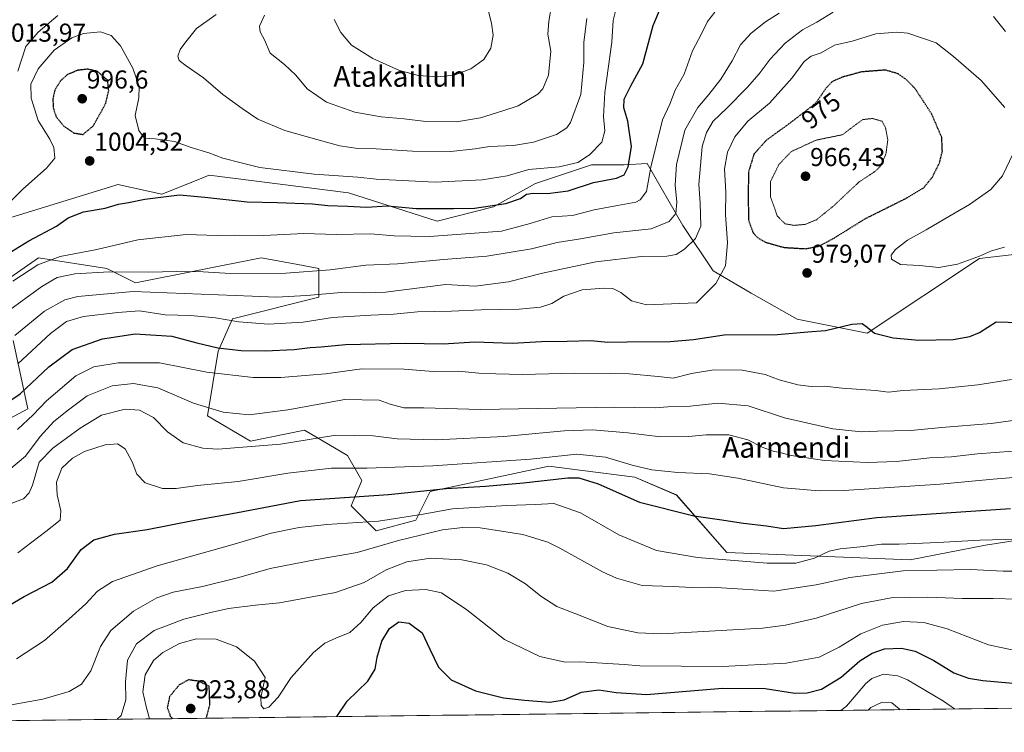
# Model space of a CAD drawing. Units: metres. Extents: x 583206 to 586631, y 4759011 to 4761367.
# Drawn here: x 583965 to 584346, y 4759016 to 4759292 of the extents above; entities that cross this region are included whole.
import ezdxf
from ezdxf.enums import TextEntityAlignment as Align

# ---------------------------------------------------------------- set-up
doc = ezdxf.new("R2010")
doc.units = ezdxf.units.M
doc.header["$MEASUREMENT"] = 0
doc.linetypes.add('TRAZOS2', pattern=[0.375, 0.25, -0.125])
for name, color, linetype, lineweight in [('Arbolado forestal CxS', 92, 'Continuous', 0), ('Carátula', 7, 'Continuous', 5), ('Curva de nivel maestra', 36, 'Continuous', 30), ('Curva de nivel maestra depresión', 36, 'TRAZOS2', 30), ('Curva de nivel normal', 36, 'Continuous', 0), ('Curva de nivel normal depresión', 36, 'TRAZOS2', 0), ('Entidad de ámbito territorial CxS', 92, 'Continuous', 0), ('Municipio CxS', 142, 'Continuous', 0), ('Pastizal CxS', 92, 'Continuous', 0), ('Punto de cota en terreno', 7, 'Continuous', 0), ('Rótulo de curva de nivel directora', 19, 'Continuous', 0), ('Rótulo de punto de cota en terreno', 19, 'Continuous', 0), ('Texto cartográfico', 19, 'Continuous', 0)]:
    doc.layers.add(name, color=color, linetype=linetype, lineweight=lineweight)
doc.styles.add('Arial', font='txt', dxfattribs={"height": 0.2})

# ---------------------------------------------------------------- blocks, each defined once
blk = doc.blocks.new('*U150')
at = {"layer": 'Arbolado forestal CxS', "color": 92, "linetype": 'Continuous', "lineweight": 0}
for points in [[(583949.81, 4759131.31, 970.34), (583967.89, 4759141.04, 969.25), (583962.33, 4759167.47, 982.09)], [(583953.98, 4759186.95, 993.57), (583972.06, 4759199.47, 993.35), (583998.49, 4759195.29, 988.29), (584009.62, 4759189.73, 984.48), (584058.31, 4759199.46, 990.9), (584071.79, 4759196.94, 989.59), (584080.56, 4759195.29, 988.39), (584080.56, 4759184.16, 982.17), (584047.18, 4759175.82, 978.93), (584041.61, 4759163.3, 972.69), (584037.44, 4759138.26, 963.08), (584054.13, 4759128.52, 959.47), (584075, 4759132.69, 959.81), (584091.69, 4759122.96, 955.6), (584097.26, 4759113.22, 950.91), (584093.08, 4759103.48, 946.69), (584102.82, 4759093.75, 940.91), (584118.12, 4759097.92, 940.91), (584123.69, 4759109.05, 947.45), (584169.59, 4759118.78, 950.36), (584182.69, 4759117.15, 949.72), (584202.97, 4759114.61, 952.37), (584219.03, 4759107.65, 951.11), (584238.5, 4759085.4, 944.73), (584309.46, 4759082.61, 939.96), (584338.68, 4759088.18, 942.38), (584365.11, 4759092.35, 943.51)], [(586631.23, 4759053.33, 753.29), (583596.99, 4759015.81, 995.01)]]:
    blk.add_polyline3d(points, dxfattribs=at)
blk = doc.blocks.new('*U171')
at = {"layer": 'Curva de nivel normal', "color": 36, "linetype": 'Continuous', "lineweight": 0}
blk.add_polyline3d([(584282.69, 4759024.29, 920), (584284.8, 4759025.9, 920), (584292.36, 4759034.74, 920), (584294.72, 4759036.68, 920), (584299.19, 4759038.29, 920), (584304.7, 4759037.68, 920), (584308.54, 4759036.13, 920), (584322.42, 4759027.91, 920), (584326.73, 4759024.83, 920)], dxfattribs=at)
blk = doc.blocks.new('*U189')
at = {"layer": 'Curva de nivel normal', "color": 36, "linetype": 'Continuous', "lineweight": 0}
blk.add_polyline3d([(584356.53, 4759078.17, 940), (584345.53, 4759078.22, 940), (584332.86, 4759078.78, 940), (584306.76, 4759078.3, 940), (584286.11, 4759075.75, 940), (584273.09, 4759072.88, 940), (584256.68, 4759070.49, 940), (584244.79, 4759071.15, 940), (584232.34, 4759072.04, 940), (584224.86, 4759071.88, 940), (584217.75, 4759072.25, 940), (584205.75, 4759072.66, 940), (584195.83, 4759075.45, 940), (584190.42, 4759077.87, 940), (584173.9, 4759087.08, 940), (584169.2, 4759089.34, 940), (584159.57, 4759092.35, 940), (584143.06, 4759094.94, 940), (584136.4, 4759095.02, 940), (584128.49, 4759094.18, 940), (584111.45, 4759090.02, 940), (584095.45, 4759085.37, 940), (584079.74, 4759082.74, 940), (584061.75, 4759079.26, 940), (584049.66, 4759075.76, 940), (584035.53, 4759072.25, 940), (584024.19, 4759070.01, 940), (584017.86, 4759067.91, 940), (584008.86, 4759062.71, 940), (584000.1, 4759055.15, 940), (583996.03, 4759048.98, 940), (583992.34, 4759039.61, 940), (583988.75, 4759034.41, 940), (583983.91, 4759031.64, 940), (583973.72, 4759028.59, 940), (583957.2, 4759025.67, 940)], dxfattribs=at)
blk = doc.blocks.new('*U191')
at = {"layer": 'Curva de nivel normal', "color": 36, "linetype": 'Continuous', "lineweight": 0}
blk.add_polyline3d([(584293.29, 4759024.42, 915), (584294.27, 4759025.41, 915), (584298.44, 4759027.38, 915), (584302.46, 4759027.23, 915), (584305.31, 4759024.88, 915), (584305.45, 4759024.57, 915)], dxfattribs=at)
blk = doc.blocks.new('5PATER')
at = {"layer": 'Carátula', "linetype": 'Continuous', "lineweight": 5}
h = blk.add_hatch(color=250, dxfattribs=at)
edge = h.paths.add_edge_path()
edge.add_ellipse((0, 0.01), major_axis=(-1.33, -1.34), ratio=0.999422, start_angle=0, end_angle=360)

msp = doc.modelspace()

# ---------------------------------------------------------------- linework, layer by layer
at = {"layer": 'Arbolado forestal CxS', "color": 92, "linetype": 'Continuous', "lineweight": 0}
for points in [[(584471.8423, 4759214.8549, 967.078), (584336.3125, 4759199.2121, 979.0964), (584292.8933, 4759170.2683, 974.1699), (584292.8933, 4759170.2683, 974.1699), (584265.7573, 4759175.6955, 975.3072), (584248.0005, 4759185.7385, 978.0748), (584233.2375, 4759194.3899, 979.9269), (584221.5021, 4759211.9879, 986.2929), (584207.7525, 4759235.9045, 994.2524), (584198.8215, 4759235.3957, 998.9076), (584186.1575, 4759235.3961, 1001.1317), (584164.4483, 4759228.1609, 999.9211), (584148.1663, 4759219.1149, 997.7555), (584126.4571, 4759213.6887, 996.0383), (584092.0847, 4759224.5441, 1000.7225), (584038.1417, 4759231.4231, 1001.6374), (584032.5055, 4759229.1695, 1000.7039), (584019.8727, 4759224.1197, 999.0975), (584002.8219, 4759227.7719, 1000.7773), (583999.5417, 4759226.7631, 1000.6696), (583939.4897, 4759208.2941, 1004.2663)], [(583939.4897, 4759208.2941, 1004.2663), (583999.5417, 4759226.7631, 1000.6696), (584002.8219, 4759227.7719, 1000.7773), (584019.8727, 4759224.1197, 999.0975), (584032.5055, 4759229.1695, 1000.7039), (584038.1417, 4759231.4231, 1001.6374), (584092.0847, 4759224.5441, 1000.7225), (584126.4571, 4759213.6887, 996.0383), (584148.1663, 4759219.1149, 997.7555), (584164.4483, 4759228.1609, 999.9211), (584186.1575, 4759235.3961, 1001.1317), (584198.8215, 4759235.3957, 998.9076), (584207.7525, 4759235.9045, 994.2524), (584221.5021, 4759211.9879, 986.2929), (584233.2375, 4759194.3899, 979.9269), (584248.0005, 4759185.7385, 978.0748), (584265.7573, 4759175.6955, 975.3072), (584292.8933, 4759170.2683, 974.1699), (584336.3125, 4759199.2121, 979.0964), (584471.8423, 4759214.8549, 967.078)], [(584365.1127, 4759092.3503, 943.5075), (584338.6773, 4759088.1775, 942.3839), (584309.4607, 4759082.6143, 939.9627), (584238.5039, 4759085.3975, 944.7344), (584219.0265, 4759107.6547, 951.1093), (584202.9749, 4759114.6097, 952.372), (584182.6885, 4759117.1459, 949.724), (584169.5897, 4759118.7837, 950.361), (584123.6853, 4759109.0479, 947.4483), (584118.1205, 4759097.9191, 940.9056), (584102.8195, 4759093.7459, 940.9053), (584093.0827, 4759103.4839, 946.6883), (584097.2557, 4759113.2209, 950.9115), (584091.6917, 4759122.9577, 955.5965), (584074.9991, 4759132.6949, 959.8114), (584054.1331, 4759128.5229, 959.4718), (584037.4411, 4759138.2607, 963.0826), (584041.6145, 4759163.2981, 972.6915), (584047.1787, 4759175.8179, 978.9258), (584080.5639, 4759184.1629, 982.1686), (584080.5641, 4759195.2909, 988.3919), (584071.7867, 4759196.9369, 989.586), (584058.3081, 4759199.4643, 990.8996), (584009.6213, 4759189.7283, 984.4756), (583998.4933, 4759195.2925, 988.2861), (583972.0635, 4759199.4659, 993.3494), (583953.9789, 4759186.9475, 993.5662)], [(583962.3259, 4759167.4725, 982.0852), (583967.8897, 4759141.0431, 969.2509), (583949.8055, 4759131.3061, 970.3442)], [(586631.23, 4759053.33, 753.2851), (583596.9912, 4759015.8106, 995.0126)]]:
    msp.add_polyline3d(points, dxfattribs=at)
at = {"layer": 'Curva de nivel maestra', "color": 36, "linetype": 'Continuous', "lineweight": 30}
for points in [[(583956.41, 4759198.76, 1000), (583968.39, 4759206, 1000), (583979.08, 4759211.63, 1000), (583983.53, 4759214.95, 1000), (583989.53, 4759217.29, 1000), (583997.9, 4759218.67, 1000), (584003.03, 4759220.24, 1000), (584006.9, 4759220.88, 1000), (584013.19, 4759222.13, 1000), (584026.66, 4759223.84, 1000), (584036.46, 4759222.94, 1000), (584052.89, 4759221.12, 1000), (584064.58, 4759220.81, 1000), (584078.19, 4759220.29, 1000), (584084.07, 4759219.65, 1000), (584091.69, 4759219.41, 1000), (584099.07, 4759219.06, 1000), (584107.19, 4759219.5, 1000), (584118.25, 4759218.58, 1000), (584132.75, 4759218.51, 1000), (584140.92, 4759218.7, 1000), (584153.05, 4759220.5, 1000), (584158.62, 4759222.36, 1000), (584161.02, 4759224.04, 1000), (584163.54, 4759224.52, 1000), (584169.07, 4759224.32, 1000), (584177.16, 4759225.38, 1000), (584186.94, 4759228.6, 1000), (584195.87, 4759230.3, 1000), (584198.83, 4759231.62, 1000), (584200.33, 4759234.64, 1000), (584201.69, 4759242.48, 1000), (584200.2, 4759252.31, 1000), (584198.68, 4759257.53, 1000), (584198.84, 4759260.83, 1000), (584201.35, 4759266.05, 1000), (584206.01, 4759274.49, 1000), (584209.98, 4759289.3, 1000), (584213.06, 4759296.65, 1000)], [(583956.97, 4759141.55, 975), (583965.04, 4759146.78, 975), (583976.08, 4759157.22, 975), (583985.12, 4759164.01, 975), (583996.89, 4759168.15, 975), (584009.56, 4759170, 975), (584023.64, 4759169.08, 975), (584033.37, 4759166.53, 975), (584041.45, 4759164.63, 975), (584050.56, 4759163.55, 975), (584059.8, 4759163.39, 975), (584071.05, 4759163.99, 975), (584077.24, 4759164.68, 975), (584081.55, 4759164.96, 975), (584090.98, 4759165.94, 975), (584114.05, 4759166.37, 975), (584128.78, 4759166.19, 975), (584140.94, 4759166.97, 975), (584155.46, 4759166.4, 975), (584166.79, 4759167, 975), (584176.77, 4759167.13, 975), (584185.83, 4759167.42, 975), (584192.44, 4759166.81, 975), (584199.98, 4759166.94, 975), (584216.66, 4759167.09, 975), (584225.64, 4759167.83, 975), (584237.53, 4759169.58, 975), (584258.19, 4759169.73, 975), (584269.9, 4759170.78, 975), (584276.72, 4759171.32, 975), (584286.97, 4759173.73, 975), (584290.88, 4759174, 975), (584292.83, 4759172.63, 975), (584295.72, 4759170.26, 975), (584302.98, 4759168.43, 975), (584312.82, 4759167.61, 975), (584326.09, 4759167.87, 975), (584332.65, 4759169.02, 975), (584336.35, 4759170.49, 975), (584342.86, 4759174.61, 975), (584352.03, 4759174.42, 975)], [(583960.65, 4759064.84, 950), (583966.53, 4759068.32, 950), (583977.25, 4759073.88, 950), (583983.32, 4759079.19, 950), (583988.56, 4759086.5, 950), (583993.53, 4759090.29, 950), (584001.53, 4759092.44, 950), (584014.19, 4759094.25, 950), (584031.86, 4759097.73, 950), (584048.53, 4759100.76, 950), (584073.53, 4759105.58, 950), (584107.53, 4759107.82, 950), (584129.95, 4759110.11, 950), (584145.18, 4759111.01, 950), (584159.78, 4759112.38, 950), (584176.96, 4759114.35, 950), (584181.28, 4759114.24, 950), (584188.76, 4759112.03, 950), (584204.73, 4759104.85, 950), (584225.75, 4759099.53, 950), (584235.66, 4759098.11, 950), (584244.99, 4759096.7, 950), (584253.89, 4759095.7, 950), (584260.53, 4759094.74, 950), (584272.93, 4759095.91, 950), (584296.58, 4759098.92, 950), (584348.34, 4759102.46, 950)], [(584087.606, 4759021.8772, 925), (584091.56, 4759027.84, 925), (584099.51, 4759035.64, 925), (584102.46, 4759040.26, 925), (584103.22, 4759044.84, 925), (584105.03, 4759051.02, 925), (584107.97, 4759055.95, 925), (584111.6, 4759058.56, 925), (584115.56, 4759058.01, 925), (584120.62, 4759054.32, 925), (584123.6, 4759048.05, 925), (584126.93, 4759040.97, 925), (584131.83, 4759036.15, 925), (584141.24, 4759031.83, 925), (584152.11, 4759029.09, 925), (584160.19, 4759028.3, 925), (584170.03, 4759027.41, 925), (584175.57, 4759028.41, 925), (584182.25, 4759031.35, 925), (584188.97, 4759032.3, 925), (584195.76, 4759031.27, 925), (584207.45, 4759030.44, 925), (584236.88, 4759032.86, 925), (584253.38, 4759032.73, 925), (584264.86, 4759030.94, 925), (584269.69, 4759031.15, 925), (584275.19, 4759032.53, 925), (584282.82, 4759037.16, 925), (584290.03, 4759043.41, 925), (584294.82, 4759046.48, 925), (584299.53, 4759048.07, 925), (584306.19, 4759048.41, 925), (584311.48, 4759047.18, 925), (584318.65, 4759043.65, 925), (584326.35, 4759038.8, 925), (584332.15, 4759036.75, 925), (584337.7, 4759035.88, 925), (584363.82, 4759033.48, 925)]]:
    msp.add_polyline3d(points, dxfattribs=at)
at = {"layer": 'Curva de nivel maestra depresión', "color": 36, "linetype": 'TRAZOS2', "lineweight": 30}
for points in [[(583989.31, 4759247.2, 1000), (583993.26, 4759250.47, 1000), (583998.07, 4759259.11, 1000), (583999.27, 4759264.14, 1000), (583998.86, 4759268.16, 1000), (583994.87, 4759271.61, 1000), (583991.15, 4759272.43, 1000), (583987.35, 4759272.04, 1000), (583983.32, 4759270.36, 1000), (583980.61, 4759267.99, 1000), (583978.42, 4759264.41, 1000), (583977.61, 4759260.85, 1000), (583977.83, 4759257.28, 1000), (583978.98, 4759253.97, 1000), (583981.85, 4759250.45, 1000), (583985.76, 4759247.74, 1000), (583989.31, 4759247.2, 1000)], [(584268.86, 4759202.97, 975), (584274.18, 4759203.93, 975), (584280.09, 4759207.1, 975), (584292.19, 4759214.64, 975), (584308.19, 4759222.6, 975), (584314.74, 4759226.54, 975), (584318.11, 4759230.71, 975), (584320.88, 4759236.25, 975), (584321.97, 4759240.61, 975), (584321.76, 4759246.01, 975), (584317.85, 4759255.09, 975), (584311.37, 4759265, 975), (584308.14, 4759268.31, 975), (584304.76, 4759270.7, 975), (584299.89, 4759272.1, 975), (584290.75, 4759271.4, 975), (584283.42, 4759269.41, 975), (584279.31, 4759267.66, 975), (584276.99, 4759265.18, 975), (584272.98, 4759259.31, 975), (584263.44, 4759251.92, 975), (584253.84, 4759244.96, 975), (584249.03, 4759239.56, 975), (584246.9, 4759232.58, 975), (584246.81, 4759221.56, 975), (584246.98, 4759213.99, 975), (584248.63, 4759209.23, 975), (584250.61, 4759207.12, 975), (584253.57, 4759205.46, 975), (584260.68, 4759203.46, 975), (584268.86, 4759202.97, 975)], [(584037.0302, 4759021.2518, 925), (584038.42, 4759026.44, 925), (584038.16, 4759033.61, 925), (584033.99, 4759035.6, 925), (584030.1, 4759036.09, 925), (584026.57, 4759034.14, 925), (584022.85, 4759029.7, 925), (584021.94, 4759025.43, 925), (584023.09, 4759022.02, 925), (584024.0118, 4759021.0909, 925)]]:
    msp.add_polyline3d(points, dxfattribs=at)
at = {"layer": 'Curva de nivel normal', "color": 36, "linetype": 'Continuous', "lineweight": 0}
for points in [[(584059.62, 4759293.3, 1015), (584057.59, 4759289.04, 1015), (584057.94, 4759286.9, 1015), (584059.61, 4759283.77, 1015), (584061.81, 4759278.62, 1015), (584067.25, 4759274.3, 1015), (584071.7, 4759270.07, 1015), (584076.05, 4759264.88, 1015), (584083.62, 4759259.73, 1015), (584094.53, 4759255.87, 1015), (584104.72, 4759254, 1015), (584113.64, 4759253.26, 1015), (584122.06, 4759252.15, 1015), (584133.86, 4759252.11, 1015), (584143.19, 4759253.67, 1015), (584151.86, 4759256.34, 1015), (584157.76, 4759258.22, 1015), (584165.35, 4759262.72, 1015), (584167.25, 4759264.86, 1015), (584169.56, 4759270.11, 1015), (584170.36, 4759279.48, 1015), (584169.25, 4759286.06, 1015), (584169.63, 4759291.09, 1015), (584170.84, 4759297.7, 1015)], [(583959.2, 4759219.21, 1005), (583965.96, 4759226.05, 1005), (583975.19, 4759234.17, 1005), (583978.4, 4759238.01, 1005), (583977.98, 4759242.18, 1005), (583976.48, 4759245.31, 1005), (583971.99, 4759252.62, 1005), (583969.2, 4759261.24, 1005), (583969.15, 4759266.62, 1005), (583971.91, 4759272.64, 1005), (583978.16, 4759279.79, 1005), (583984.95, 4759284.57, 1005), (583989.56, 4759286.29, 1005), (583996.06, 4759286.88, 1005), (584000.21, 4759285.49, 1005), (584003.8, 4759281.51, 1005), (584008.66, 4759272.82, 1005), (584011.07, 4759265.72, 1005), (584010.88, 4759261.4, 1005), (584009.53, 4759254.58, 1005), (584010.87, 4759248.78, 1005), (584013.12, 4759245.76, 1005), (584017.29, 4759245.54, 1005), (584024.76, 4759244.47, 1005), (584031.24, 4759242.08, 1005), (584038.05, 4759240.04, 1005), (584043.48, 4759238, 1005), (584050.49, 4759236.2, 1005), (584057.82, 4759234.43, 1005), (584078.82, 4759231.79, 1005), (584095.68, 4759230.6, 1005), (584102.79, 4759229.94, 1005), (584125.67, 4759228.76, 1005), (584143.82, 4759229.6, 1005), (584153.45, 4759231.23, 1005), (584161.84, 4759233.62, 1005), (584173.59, 4759234.64, 1005), (584180.9, 4759236.37, 1005), (584185.33, 4759239.24, 1005), (584190.17, 4759244.22, 1005), (584191.37, 4759248.64, 1005), (584190.75, 4759254.08, 1005), (584191.27, 4759263.38, 1005), (584194.08, 4759282.85, 1005), (584194.58, 4759291.34, 1005), (584195.42, 4759294.9, 1005)], [(583959.55, 4759178.24, 990), (583973.43, 4759188.4, 990), (583979.34, 4759191.82, 990), (583986.19, 4759193.27, 990), (583999.42, 4759193.99, 990), (584014.75, 4759193.85, 990), (584025.4, 4759194.14, 990), (584035.86, 4759193.96, 990), (584046.35, 4759193.42, 990), (584067.86, 4759193.48, 990), (584084.98, 4759194.76, 990), (584098.83, 4759196.62, 990), (584111, 4759197.11, 990), (584128.84, 4759198.81, 990), (584145.68, 4759200.02, 990), (584162.86, 4759202.98, 990), (584172.91, 4759205.42, 990), (584181.92, 4759206.76, 990), (584194.78, 4759209.15, 990), (584209.22, 4759210.72, 990), (584216.26, 4759213.49, 990), (584218.74, 4759216.64, 990), (584219.18, 4759220.92, 990), (584218.52, 4759227.54, 990), (584219, 4759235.6, 990), (584222.28, 4759248.9, 990), (584227.26, 4759257.64, 990), (584231.62, 4759262.64, 990), (584236.16, 4759268.56, 990), (584240.55, 4759275.62, 990), (584243.89, 4759281.89, 990), (584247.9, 4759286.44, 990), (584253.48, 4759290.74, 990), (584258.77, 4759294.12, 990)], [(583962.19, 4759190.41, 995), (583971.86, 4759196.74, 995), (583980.53, 4759200.01, 995), (583994.62, 4759202.66, 995), (584010.55, 4759206.44, 995), (584029.2, 4759208.45, 995), (584041.2, 4759208.1, 995), (584048.04, 4759208.16, 995), (584059.31, 4759208.09, 995), (584074.73, 4759208.85, 995), (584087.37, 4759208.48, 995), (584100.56, 4759208.67, 995), (584109.81, 4759207.93, 995), (584116.21, 4759207.84, 995), (584123.48, 4759207.75, 995), (584139.19, 4759208.81, 995), (584151.25, 4759209.79, 995), (584162.38, 4759212.66, 995), (584170.78, 4759215.36, 995), (584178.83, 4759215.79, 995), (584187.14, 4759217.99, 995), (584196.17, 4759219.75, 995), (584203.37, 4759220.92, 995), (584205.04, 4759221.86, 995), (584207.43, 4759225.14, 995), (584209.06, 4759234.51, 995), (584213.61, 4759252.88, 995), (584216.43, 4759258.95, 995), (584218.58, 4759264.35, 995), (584221.97, 4759270.51, 995), (584225.25, 4759279.53, 995), (584228.73, 4759286.13, 995), (584231.09, 4759290.92, 995), (584233.86, 4759294.46, 995)], [(583962.93, 4759169.41, 985), (583974.38, 4759178.84, 985), (583982.23, 4759183.14, 985), (583987.3, 4759184.52, 985), (584008.79, 4759186.36, 985), (584054.85, 4759184.58, 985), (584064.23, 4759184.15, 985), (584075.86, 4759184.81, 985), (584090.75, 4759186.21, 985), (584098.36, 4759185.89, 985), (584106.4, 4759186.19, 985), (584120.54, 4759187.91, 985), (584129.8, 4759189.16, 985), (584141.14, 4759188.42, 985), (584153.98, 4759190.12, 985), (584167.14, 4759193.48, 985), (584187.86, 4759197.91, 985), (584205.46, 4759199.99, 985), (584215.27, 4759200.11, 985), (584218.96, 4759200.76, 985), (584222.19, 4759202.84, 985), (584226.37, 4759206.94, 985), (584228.48, 4759211.7, 985), (584228.23, 4759220.67, 985), (584227.76, 4759227.87, 985), (584229.03, 4759242.5, 985), (584230.72, 4759247.94, 985), (584233.28, 4759252.31, 985), (584238.52, 4759257.31, 985), (584246.37, 4759265.31, 985), (584251.07, 4759270.64, 985), (584255.31, 4759276.36, 985), (584261.13, 4759282.52, 985), (584267.83, 4759287.66, 985), (584273.44, 4759290.61, 985), (584279.76, 4759294.53, 985)], [(583964.1, 4759271.64, 1010), (583967.22, 4759281.28, 1010), (583971.93, 4759286.8, 1010), (583979.53, 4759293.23, 1010)], [(584040.8, 4759293.64, 1010), (584033.27, 4759288.13, 1010), (584029.12, 4759282.98, 1010), (584026.98, 4759280.12, 1010), (584025.99, 4759277.44, 1010), (584026.54, 4759275.76, 1010), (584029.22, 4759273.77, 1010), (584036, 4759269.16, 1010), (584043.45, 4759262.64, 1010), (584050.89, 4759257.28, 1010), (584057.04, 4759253.16, 1010), (584067.44, 4759248.7, 1010), (584079.89, 4759245.23, 1010), (584088.79, 4759242.72, 1010), (584095.73, 4759241.78, 1010), (584102.74, 4759241.66, 1010), (584116.86, 4759240.73, 1010), (584131.75, 4759240.58, 1010), (584141.15, 4759241.6, 1010), (584146.63, 4759242.5, 1010), (584155.91, 4759242.94, 1010), (584163.68, 4759244.15, 1010), (584172.66, 4759247.17, 1010), (584176.54, 4759249.73, 1010), (584178.04, 4759251.8, 1010), (584182.07, 4759262.64, 1010), (584183.14, 4759274.98, 1010), (584183.16, 4759282.94, 1010), (584184.31, 4759292.11, 1010)], [(584086.55, 4759291.65, 1020), (584089.18, 4759286.64, 1020), (584093.31, 4759281.79, 1020), (584101.46, 4759276.55, 1020), (584111.86, 4759271.96, 1020), (584119.19, 4759270, 1020), (584126.53, 4759269.43, 1020), (584133, 4759270.14, 1020), (584139.42, 4759272.53, 1020), (584144.42, 4759276.18, 1020), (584147.14, 4759280.53, 1020), (584148.08, 4759285.65, 1020), (584147.48, 4759290.23, 1020), (584146.29, 4759294.77, 1020)], [(584341.71, 4759292.86, 985), (584346.47, 4759286.97, 985)], [(584346.17, 4759257.58, 980), (584336.94, 4759268.04, 980), (584326.26, 4759277.32, 980), (584319.52, 4759282.59, 980), (584308.61, 4759286.39, 980), (584304.32, 4759286.83, 980), (584296.2, 4759286.19, 980), (584287.1, 4759283.27, 980), (584280.16, 4759281.69, 980), (584275.02, 4759278.83, 980), (584271.19, 4759277.5, 980), (584268.53, 4759275.48, 980), (584263.88, 4759269.14, 980), (584255.11, 4759259.27, 980), (584246.61, 4759252.31, 980), (584241.61, 4759246.31, 980), (584238.78, 4759240.38, 980), (584237.69, 4759233.92, 980), (584238.18, 4759224.86, 980), (584238.08, 4759216.25, 980), (584238.76, 4759205.21, 980), (584238.04, 4759196.4, 980), (584234.29, 4759189.46, 980), (584226.86, 4759181.96, 980), (584207.48, 4759181.23, 980), (584201.61, 4759182.82, 980), (584197.45, 4759186.06, 980), (584194.45, 4759187.57, 980), (584190.98, 4759187.76, 980), (584182.53, 4759187.06, 980), (584175.38, 4759184.65, 980), (584170.85, 4759181.78, 980), (584166.35, 4759180.32, 980), (584158.16, 4759179.61, 980), (584143.47, 4759179.25, 980), (584131.97, 4759178.76, 980), (584118.79, 4759178.58, 980), (584109.61, 4759177.58, 980), (584100.72, 4759177.25, 980), (584085.94, 4759176.4, 980), (584074.52, 4759174.51, 980), (584061.18, 4759173.8, 980), (584049.61, 4759174.62, 980), (584040.55, 4759176.25, 980), (584030.95, 4759177.06, 980), (584021.1, 4759177.38, 980), (584011.12, 4759178.9, 980), (584002.8, 4759178.25, 980), (583989.47, 4759176.68, 980), (583982.93, 4759174.79, 980), (583976.74, 4759170.12, 980), (583964.03, 4759158.46, 980)], [(584346.08, 4759203.53, 980), (584341.01, 4759202.1, 980), (584336.29, 4759200.04, 980), (584327.82, 4759196.99, 980), (584320.65, 4759195.72, 980), (584313.17, 4759196.44, 980), (584305.76, 4759196.88, 980), (584302.34, 4759198.93, 980), (584302.19, 4759200.46, 980), (584303.88, 4759202.64, 980), (584308.46, 4759206.31, 980), (584315.74, 4759210.31, 980), (584322.87, 4759214.58, 980), (584332.54, 4759220.06, 980), (584340.77, 4759225.9, 980), (584345.23, 4759231.13, 980), (584349.38, 4759239.86, 980)], [(583964, 4759132.97, 970), (583970.01, 4759138.69, 970), (583975.22, 4759144.06, 970), (583986.5, 4759153.75, 970), (583993.51, 4759157.3, 970), (584002.87, 4759158.75, 970), (584018.94, 4759158.82, 970), (584037.28, 4759155.15, 970), (584055.19, 4759153.12, 970), (584065.94, 4759153.16, 970), (584076.86, 4759154.08, 970), (584083.19, 4759154.52, 970), (584097.22, 4759156.44, 970), (584113.65, 4759156.34, 970), (584124.89, 4759155.4, 970), (584134.53, 4759155.53, 970), (584142.53, 4759154.81, 970), (584149.13, 4759154.57, 970), (584159.41, 4759154.27, 970), (584179.71, 4759154.85, 970), (584193.34, 4759154.62, 970), (584200.73, 4759154.5, 970), (584212.01, 4759153.54, 970), (584217.71, 4759152.92, 970), (584224.85, 4759154.71, 970), (584233.53, 4759156.08, 970), (584244.45, 4759155.99, 970), (584253.39, 4759154.31, 970), (584258.83, 4759152.26, 970), (584266.04, 4759150.31, 970), (584271.16, 4759149.7, 970), (584276.38, 4759149.79, 970), (584283.13, 4759148.95, 970), (584296.09, 4759148.09, 970), (584301.17, 4759147.45, 970), (584306.86, 4759148.12, 970), (584320.75, 4759148.8, 970), (584335.75, 4759150.33, 970), (584348.75, 4759152.39, 970)], [(583960.54, 4759117.32, 965), (583967.03, 4759122.68, 965), (583972.7, 4759130.35, 965), (583977.99, 4759136.08, 965), (583983.74, 4759140.64, 965), (583990.98, 4759146, 965), (584000.54, 4759149.88, 965), (584008.9, 4759150.85, 965), (584018.24, 4759149.15, 965), (584032.1, 4759143.22, 965), (584043.62, 4759139.73, 965), (584053.61, 4759138.72, 965), (584068.63, 4759140.66, 965), (584090.64, 4759144.6, 965), (584103.97, 4759144.33, 965), (584108.17, 4759142.78, 965), (584113.54, 4759141.33, 965), (584121.26, 4759141.35, 965), (584143.08, 4759140.73, 965), (584195.07, 4759141.61, 965), (584210.83, 4759141.37, 965), (584215.74, 4759141.76, 965), (584224.39, 4759142.01, 965), (584235.08, 4759143.17, 965), (584246.86, 4759142.12, 965), (584260.86, 4759137.56, 965), (584279.53, 4759133.32, 965), (584290.61, 4759132.15, 965), (584296.8, 4759132.34, 965), (584309.81, 4759132.55, 965), (584321.67, 4759133.77, 965), (584340.89, 4759135.3, 965), (584370.88, 4759139.48, 965)], [(584349.19, 4759124.56, 960), (584335.51, 4759123.52, 960), (584325.45, 4759122.46, 960), (584317.18, 4759121.97, 960), (584304.19, 4759120.65, 960), (584292.94, 4759120.24, 960), (584276.29, 4759121.04, 960), (584263.45, 4759122.9, 960), (584259.02, 4759124.14, 960), (584256.47, 4759124.59, 960), (584252.27, 4759126.18, 960), (584246.63, 4759128.96, 960), (584239.34, 4759130.92, 960), (584230.56, 4759130.99, 960), (584223.66, 4759130.24, 960), (584212.86, 4759130.1, 960), (584200.19, 4759131.74, 960), (584186.53, 4759132.93, 960), (584175.53, 4759132.53, 960), (584152.27, 4759130.23, 960), (584126, 4759129.05, 960), (584110.96, 4759129.45, 960), (584101.62, 4759130.59, 960), (584087.2, 4759130.81, 960), (584065.78, 4759127.34, 960), (584041.53, 4759125.33, 960), (584035.69, 4759125.78, 960), (584028.07, 4759127.84, 960), (584021.98, 4759132.06, 960), (584016.54, 4759137.6, 960), (584011.14, 4759140.49, 960), (584005.6, 4759140.91, 960), (583996.5, 4759138.61, 960), (583988.17, 4759133.53, 960), (583977.65, 4759125.78, 960), (583972.35, 4759120.31, 960), (583969.74, 4759111.52, 960), (583968.47, 4759108.5, 960), (583966.31, 4759106.22, 960), (583960.41, 4759103.94, 960)], [(584362.3, 4759115.51, 955), (584341.68, 4759113.78, 955), (584321.12, 4759111.87, 955), (584283.86, 4759109.45, 955), (584274.33, 4759109.31, 955), (584260.53, 4759110.46, 955), (584242.86, 4759114.16, 955), (584231.86, 4759115.8, 955), (584219.53, 4759116.35, 955), (584209.53, 4759117.44, 955), (584201.94, 4759119.25, 955), (584191.52, 4759122.34, 955), (584180.52, 4759123.43, 955), (584162.49, 4759121.58, 955), (584124.77, 4759118.91, 955), (584099.19, 4759118.04, 955), (584085.54, 4759117.98, 955), (584068.59, 4759116.07, 955), (584049.39, 4759112.89, 955), (584033.59, 4759111.31, 955), (584025.38, 4759110.12, 955), (584020.12, 4759110.22, 955), (584013.42, 4759112.42, 955), (584010.18, 4759115.76, 955), (584008.3, 4759120.5, 955), (584005.57, 4759125.54, 955), (584002.63, 4759127.45, 955), (583997.84, 4759127.09, 955), (583989.87, 4759124.45, 955), (583985.18, 4759121.96, 955), (583981.12, 4759117.98, 955), (583979.05, 4759112.64, 955), (583979.32, 4759107.7, 955), (583980.77, 4759101.46, 955), (583980.42, 4759097.86, 955), (583974.86, 4759093.46, 955), (583964.07, 4759085.22, 955)], [(583963.57, 4759044.23, 945), (583974.44, 4759051.29, 945), (583983.83, 4759059.64, 945), (583990.44, 4759065.59, 945), (583994.86, 4759070.4, 945), (584000.73, 4759074.21, 945), (584018.01, 4759080.28, 945), (584047.84, 4759088.6, 945), (584062.15, 4759092.84, 945), (584073, 4759095.1, 945), (584083.7, 4759096.24, 945), (584103.7, 4759097.57, 945), (584120.22, 4759100.13, 945), (584132.4, 4759102.25, 945), (584153.32, 4759103.63, 945), (584164.47, 4759103.93, 945), (584171.53, 4759104.41, 945), (584181.86, 4759100.72, 945), (584196.74, 4759092.23, 945), (584211.36, 4759086.23, 945), (584227.13, 4759083.47, 945), (584254.11, 4759081.23, 945), (584265.26, 4759081.29, 945), (584272.53, 4759083.19, 945), (584278.19, 4759085.92, 945), (584282.41, 4759086.86, 945), (584291.4, 4759087.69, 945), (584298.44, 4759088.6, 945), (584305.3, 4759088.64, 945), (584320.22, 4759089.22, 945), (584336.53, 4759090.18, 945), (584356.14, 4759090.66, 945)], [(584002.4574, 4759020.8243, 935), (584004.09, 4759022.27, 935), (584005.89, 4759028.37, 935), (584005.7, 4759035.38, 935), (584006.58, 4759043.74, 935), (584010.02, 4759050.11, 935), (584016.85, 4759055.16, 935), (584028.33, 4759059.66, 935), (584038.11, 4759062.01, 935), (584045.68, 4759063.74, 935), (584056.06, 4759064.96, 935), (584065.34, 4759065.94, 935), (584087, 4759069.9, 935), (584098.16, 4759073.74, 935), (584106.64, 4759078.66, 935), (584114.7, 4759081.84, 935), (584123.82, 4759083.18, 935), (584135.98, 4759082.5, 935), (584145.52, 4759080.68, 935), (584153.72, 4759077.35, 935), (584160.64, 4759073.24, 935), (584166.54, 4759068.47, 935), (584172.71, 4759064.56, 935), (584180.15, 4759061.7, 935), (584192.52, 4759056.73, 935), (584204.06, 4759054.28, 935), (584213.34, 4759053.9, 935), (584252.38, 4759056.16, 935), (584261.29, 4759057.26, 935), (584273.16, 4759059.98, 935), (584290.69, 4759065.61, 935), (584302.19, 4759067.87, 935), (584316.37, 4759068.17, 935), (584329.82, 4759067.62, 935), (584341.68, 4759067.6, 935), (584351, 4759067.31, 935)], [(584015.1143, 4759020.9808, 930), (584013.72, 4759025.76, 930), (584012.41, 4759031.52, 930), (584013.32, 4759038.1, 930), (584016.6, 4759043.63, 930), (584020.2, 4759046.68, 930), (584026.61, 4759050.12, 930), (584033.2, 4759051.98, 930), (584040.87, 4759051.83, 930), (584048.74, 4759048.91, 930), (584055.72, 4759043.35, 930), (584059.78, 4759036.96, 930), (584058.12, 4759029.31, 930), (584058.34, 4759026.12, 930), (584059.28, 4759024.84, 930), (584061.24, 4759025.54, 930), (584064.8, 4759029.42, 930), (584069.83, 4759037.06, 930), (584078.58, 4759046.64, 930), (584082.97, 4759050.31, 930), (584087.23, 4759052.29, 930), (584092.54, 4759054.49, 930), (584096.92, 4759058.32, 930), (584101.57, 4759064.04, 930), (584107.59, 4759068.65, 930), (584114.13, 4759070.74, 930), (584122.02, 4759071.14, 930), (584128.06, 4759069.73, 930), (584137.91, 4759063.25, 930), (584152.53, 4759051.74, 930), (584166.19, 4759045.16, 930), (584176.02, 4759042.93, 930), (584181.89, 4759043.03, 930), (584198.79, 4759042.09, 930), (584204.83, 4759041.58, 930), (584236.86, 4759041.34, 930), (584261.53, 4759042.61, 930), (584274.34, 4759044.9, 930), (584282.03, 4759048.7, 930), (584290.4, 4759053.87, 930), (584298.79, 4759057.33, 930), (584306.88, 4759058.73, 930), (584314.74, 4759058.32, 930), (584323.77, 4759055.88, 930), (584339.88, 4759049.67, 930), (584351.98, 4759047.1, 930)]]:
    msp.add_polyline3d(points, dxfattribs=at)
at = {"layer": 'Curva de nivel normal depresión', "color": 36, "linetype": 'TRAZOS2', "lineweight": 0}
msp.add_polyline3d([(584264.57, 4759212, 970), (584268.78, 4759212.36, 970), (584273.21, 4759214.16, 970), (584279.88, 4759219.53, 970), (584289.74, 4759228.8, 970), (584296.01, 4759232.94, 970), (584298.2, 4759235.06, 970), (584300.14, 4759239.73, 970), (584300.85, 4759245.13, 970), (584299.96, 4759249.79, 970), (584298.66, 4759252.31, 970), (584294.89, 4759253.36, 970), (584291.19, 4759252.96, 970), (584288.49, 4759251.03, 970), (584283.39, 4759247.12, 970), (584273.06, 4759244.96, 970), (584263.47, 4759240.56, 970), (584258.73, 4759235.61, 970), (584255.4, 4759228.85, 970), (584255.38, 4759223.28, 970), (584258.05, 4759215.66, 970), (584261.04, 4759212.62, 970), (584264.57, 4759212, 970)], dxfattribs=at)
at = {"layer": 'Entidad de ámbito territorial CxS', "color": 92, "linetype": 'Continuous', "lineweight": 0}
msp.add_polyline3d([(584348.2804, 4759025.1006, 922.3501), (584343.2849, 4759025.0388, 921.9497), (584338.2894, 4759024.977, 921.4787), (584333.2939, 4759024.9152, 920.9246), (584328.2984, 4759024.8535, 920.2453), (584323.3029, 4759024.7917, 919.44), (584318.3073, 4759024.7299, 918.4695), (584313.3118, 4759024.6682, 917.1677), (584308.3163, 4759024.6064, 915.8267), (584303.3208, 4759024.5446, 914.7078), (584298.3253, 4759024.4828, 914.3828), (584293.3298, 4759024.4211, 915.1509), (584288.3343, 4759024.3593, 917.2966), (584283.3387, 4759024.2975, 919.7896), (584278.3432, 4759024.2358, 920.8815), (584273.3477, 4759024.174, 921.365), (584268.3522, 4759024.1122, 921.7499), (584263.3567, 4759024.0504, 921.5761), (584258.3612, 4759023.9887, 921.0993), (584253.3657, 4759023.9269, 920.7816), (584248.3702, 4759023.8651, 920.3774), (584243.3746, 4759023.8034, 919.8239), (584238.3791, 4759023.7416, 919.9365), (584233.3836, 4759023.6798, 920.7682), (584228.3881, 4759023.618, 921.1868), (584223.3926, 4759023.5563, 921.2888), (584218.3971, 4759023.4945, 921.7254), (584213.4016, 4759023.4327, 922.1343), (584208.406, 4759023.371, 922.1452), (584203.4105, 4759023.3092, 922.2206), (584198.415, 4759023.2474, 922.2218), (584193.4195, 4759023.1856, 922.0404), (584188.424, 4759023.1239, 921.7649), (584183.4285, 4759023.0621, 921.9474), (584178.433, 4759023.0003, 922.7004), (584173.4375, 4759022.9386, 923.2489), (584168.4419, 4759022.8768, 923.4813), (584163.4464, 4759022.815, 923.5582), (584158.4509, 4759022.7533, 923.4639), (584153.4554, 4759022.6915, 923.1964), (584148.4599, 4759022.6297, 923.102), (584143.4644, 4759022.5679, 922.8111), (584138.4689, 4759022.5062, 922.7103), (584133.4733, 4759022.4444, 922.8341), (584128.4778, 4759022.3826, 922.6768), (584123.4823, 4759022.3209, 922.5074), (584118.4868, 4759022.2591, 922.4547), (584113.4913, 4759022.1973, 922.4058), (584108.4958, 4759022.1355, 922.4177), (584103.5003, 4759022.0738, 922.6167), (584098.5048, 4759022.012, 922.9569), (584093.5092, 4759021.9502, 923.5222), (584088.5137, 4759021.8885, 924.7541), (584083.5182, 4759021.8267, 926.5093), (584078.5227, 4759021.7649, 927.6641), (584073.5272, 4759021.7031, 928.255), (584068.5317, 4759021.6414, 928.8017), (584063.5362, 4759021.5796, 929.2527), (584058.5406, 4759021.5178, 929.3559), (584053.5451, 4759021.4561, 928.9849), (584048.5496, 4759021.3943, 928.26), (584043.5541, 4759021.3325, 926.983), (584038.5586, 4759021.2707, 925.2789), (584033.5631, 4759021.209, 924.2857), (584028.5676, 4759021.1472, 924.24), (584023.5721, 4759021.0854, 925.1908), (584018.5765, 4759021.0237, 927.6226), (584013.581, 4759020.9619, 930.5216), (584008.5855, 4759020.9001, 933.1466), (584003.59, 4759020.8383, 934.8203), (583998.5945, 4759020.7766, 935.6561), (583993.599, 4759020.7148, 936.3366), (583988.6035, 4759020.653, 936.9395), (583983.6079, 4759020.5913, 937.3669), (583978.6124, 4759020.5295, 937.7006), (583973.6169, 4759020.4677, 937.9671), (583968.6214, 4759020.4059, 938.2778), (583963.6259, 4759020.3442, 938.5481)], dxfattribs=at)
at = {"layer": 'Municipio CxS', "color": 142, "linetype": 'Continuous', "lineweight": 0}
msp.add_polyline3d([(584348.2804, 4759025.1006, 922.3501), (584343.2849, 4759025.0388, 921.9497), (584338.2894, 4759024.977, 921.4787), (584333.2939, 4759024.9152, 920.9246), (584328.2984, 4759024.8535, 920.2453), (584323.3029, 4759024.7917, 919.44), (584318.3073, 4759024.7299, 918.4695), (584313.3118, 4759024.6682, 917.1677), (584308.3163, 4759024.6064, 915.8267), (584303.3208, 4759024.5446, 914.7078), (584298.3253, 4759024.4828, 914.3828), (584293.3298, 4759024.4211, 915.1509), (584288.3343, 4759024.3593, 917.2966), (584283.3387, 4759024.2975, 919.7896), (584278.3432, 4759024.2358, 920.8815), (584273.3477, 4759024.174, 921.365), (584268.3522, 4759024.1122, 921.7499), (584263.3567, 4759024.0504, 921.5761), (584258.3612, 4759023.9887, 921.0993), (584253.3657, 4759023.9269, 920.7816), (584248.3702, 4759023.8651, 920.3774), (584243.3746, 4759023.8034, 919.8239), (584238.3791, 4759023.7416, 919.9365), (584233.3836, 4759023.6798, 920.7682), (584228.3881, 4759023.618, 921.1868), (584223.3926, 4759023.5563, 921.2888), (584218.3971, 4759023.4945, 921.7254), (584213.4016, 4759023.4327, 922.1343), (584208.406, 4759023.371, 922.1452), (584203.4105, 4759023.3092, 922.2206), (584198.415, 4759023.2474, 922.2218), (584193.4195, 4759023.1856, 922.0404), (584188.424, 4759023.1239, 921.7649), (584183.4285, 4759023.0621, 921.9474), (584178.433, 4759023.0003, 922.7004), (584173.4375, 4759022.9386, 923.2489), (584168.4419, 4759022.8768, 923.4813), (584163.4464, 4759022.815, 923.5582), (584158.4509, 4759022.7533, 923.4639), (584153.4554, 4759022.6915, 923.1964), (584148.4599, 4759022.6297, 923.102), (584143.4644, 4759022.5679, 922.8111), (584138.4689, 4759022.5062, 922.7103), (584133.4733, 4759022.4444, 922.8341), (584128.4778, 4759022.3826, 922.6768), (584123.4823, 4759022.3209, 922.5074), (584118.4868, 4759022.2591, 922.4547), (584113.4913, 4759022.1973, 922.4058), (584108.4958, 4759022.1355, 922.4177), (584103.5003, 4759022.0738, 922.6167), (584098.5048, 4759022.012, 922.9569), (584093.5092, 4759021.9502, 923.5222), (584088.5137, 4759021.8885, 924.7541), (584083.5182, 4759021.8267, 926.5093), (584078.5227, 4759021.7649, 927.6641), (584073.5272, 4759021.7031, 928.255), (584068.5317, 4759021.6414, 928.8017), (584063.5362, 4759021.5796, 929.2527), (584058.5406, 4759021.5178, 929.3559), (584053.5451, 4759021.4561, 928.9849), (584048.5496, 4759021.3943, 928.26), (584043.5541, 4759021.3325, 926.983), (584038.5586, 4759021.2707, 925.2789), (584033.5631, 4759021.209, 924.2857), (584028.5676, 4759021.1472, 924.24), (584023.5721, 4759021.0854, 925.1908), (584018.5765, 4759021.0237, 927.6226), (584013.581, 4759020.9619, 930.5216), (584008.5855, 4759020.9001, 933.1466), (584003.59, 4759020.8383, 934.8203), (583998.5945, 4759020.7766, 935.6561), (583993.599, 4759020.7148, 936.3366), (583988.6035, 4759020.653, 936.9395), (583983.6079, 4759020.5913, 937.3669), (583978.6124, 4759020.5295, 937.7006), (583973.6169, 4759020.4677, 937.9671), (583968.6214, 4759020.4059, 938.2778), (583963.6259, 4759020.3442, 938.5481)], dxfattribs=at)
at = {"layer": 'Pastizal CxS', "color": 92, "linetype": 'Continuous', "lineweight": 0}
for points in [[(583939.4897, 4759208.2941, 1004.2663), (583999.5417, 4759226.7631, 1000.6696), (584002.8219, 4759227.7719, 1000.7773), (584019.8727, 4759224.1197, 999.0975), (584032.5055, 4759229.1695, 1000.7039), (584038.1417, 4759231.4231, 1001.6374), (584092.0847, 4759224.5441, 1000.7225), (584126.4571, 4759213.6887, 996.0383), (584148.1663, 4759219.1149, 997.7555), (584164.4483, 4759228.1609, 999.9211), (584186.1575, 4759235.3961, 1001.1317), (584198.8215, 4759235.3957, 998.9076), (584207.7525, 4759235.9045, 994.2524), (584221.5021, 4759211.9879, 986.2929), (584233.2375, 4759194.3899, 979.9269), (584248.0005, 4759185.7385, 978.0748), (584265.7573, 4759175.6955, 975.3072), (584292.8933, 4759170.2683, 974.1699), (584336.3125, 4759199.2121, 979.0964), (584471.8423, 4759214.8549, 967.078)], [(583939.4897, 4759208.2941, 1004.2663), (583999.5417, 4759226.7631, 1000.6696), (584002.8219, 4759227.7719, 1000.7773), (584019.8727, 4759224.1197, 999.0975), (584032.5055, 4759229.1695, 1000.7039), (584038.1417, 4759231.4231, 1001.6374), (584092.0847, 4759224.5441, 1000.7225), (584126.4571, 4759213.6887, 996.0383), (584148.1663, 4759219.1149, 997.7555), (584164.4483, 4759228.1609, 999.9211), (584186.1575, 4759235.3961, 1001.1317), (584198.8215, 4759235.3957, 998.9076), (584207.7525, 4759235.9045, 994.2524), (584221.5021, 4759211.9879, 986.2929), (584233.2375, 4759194.3899, 979.9269), (584248.0005, 4759185.7385, 978.0748), (584265.7573, 4759175.6955, 975.3072), (584292.8933, 4759170.2683, 974.1699), (584336.3125, 4759199.2121, 979.0964), (584471.8423, 4759214.8549, 967.078)], [(584365.1127, 4759092.3503, 943.5075), (584338.6773, 4759088.1775, 942.3839), (584309.4607, 4759082.6143, 939.9627), (584238.5039, 4759085.3975, 944.7344), (584219.0265, 4759107.6547, 951.1093), (584202.9749, 4759114.6097, 952.372), (584182.6885, 4759117.1459, 949.724), (584169.5897, 4759118.7837, 950.361), (584123.6853, 4759109.0479, 947.4483), (584118.1205, 4759097.9191, 940.9056), (584102.8195, 4759093.7459, 940.9053), (584093.0827, 4759103.4839, 946.6883), (584097.2557, 4759113.2209, 950.9115), (584091.6917, 4759122.9577, 955.5965), (584074.9991, 4759132.6949, 959.8114), (584054.1331, 4759128.5229, 959.4718), (584037.4411, 4759138.2607, 963.0826), (584041.6145, 4759163.2981, 972.6915), (584047.1787, 4759175.8179, 978.9258), (584080.5639, 4759184.1629, 982.1686), (584080.5641, 4759195.2909, 988.3919), (584071.7867, 4759196.9369, 989.586), (584058.3081, 4759199.4643, 990.8996), (584009.6213, 4759189.7283, 984.4756), (583998.4933, 4759195.2925, 988.2861), (583972.0635, 4759199.4659, 993.3494), (583953.9789, 4759186.9475, 993.5662)], [(584365.1127, 4759092.3503, 943.5075), (584338.6773, 4759088.1775, 942.3839), (584309.4607, 4759082.6143, 939.9627), (584238.5039, 4759085.3975, 944.7344), (584219.0265, 4759107.6547, 951.1093), (584202.9749, 4759114.6097, 952.372), (584182.6885, 4759117.1459, 949.724), (584169.5897, 4759118.7837, 950.361), (584123.6853, 4759109.0479, 947.4483), (584118.1205, 4759097.9191, 940.9056), (584102.8195, 4759093.7459, 940.9053), (584093.0827, 4759103.4839, 946.6883), (584097.2557, 4759113.2209, 950.9115), (584091.6917, 4759122.9577, 955.5965), (584074.9991, 4759132.6949, 959.8114), (584054.1331, 4759128.5229, 959.4718), (584037.4411, 4759138.2607, 963.0826), (584041.6145, 4759163.2981, 972.6915), (584047.1787, 4759175.8179, 978.9258), (584080.5639, 4759184.1629, 982.1686), (584080.5641, 4759195.2909, 988.3919), (584071.7867, 4759196.9369, 989.586), (584058.3081, 4759199.4643, 990.8996), (584009.6213, 4759189.7283, 984.4756), (583998.4933, 4759195.2925, 988.2861), (583972.0635, 4759199.4659, 993.3494), (583953.9789, 4759186.9475, 993.5662)], [(583962.3259, 4759167.4725, 982.0852), (583967.8897, 4759141.0431, 969.2509), (583949.8055, 4759131.3061, 970.3442)], [(583962.3259, 4759167.4725, 982.0852), (583967.8897, 4759141.0431, 969.2509), (583949.8055, 4759131.3061, 970.3442)]]:
    msp.add_polyline3d(points, dxfattribs=at)

# ---------------------------------------------------------------- block references
at = {"layer": 'Arbolado forestal CxS', "color": 92, "linetype": 'Continuous', "lineweight": 0}
msp.add_blockref('*U150', (0, 0), dxfattribs=at)
at = {"layer": 'Curva de nivel normal', "color": 36, "linetype": 'Continuous', "lineweight": 0}
for name in ['*U191', '*U171', '*U189']:
    msp.add_blockref(name, (0, 0), dxfattribs=at)
at = {"layer": 'Punto de cota en terreno', "linetype": 'Continuous', "lineweight": 0}
for p in [(583989, 4759261, 996.6), (583991.9, 4759236.94, 1004.32), (584269, 4759231, 966.43), (584269.61, 4759193.58, 979.07), (584031, 4759025, 923.88)]:
    msp.add_blockref('5PATER', p, dxfattribs=at)

# ---------------------------------------------------------------- texts
at = {"layer": 'Rótulo de curva de nivel directora', "color": 19, "linetype": 'Continuous', "lineweight": 0, "style": 'Arial'}
msp.add_text('975', height=7, rotation=37.762566, dxfattribs=at).set_placement((584274.9794, 4759256.3972), align=Align.MIDDLE_CENTER)
at = {"layer": 'Rótulo de punto de cota en terreno', "color": 19, "linetype": 'Continuous', "lineweight": 0, "style": 'Arial'}
for s, p in [('1013,97', (583956.0939, 4759280.9039)), ('996,6', (583990.7639, 4759262.7639)), ('1004,32', (583993.6639, 4759238.7039)), ('966,43', (584270.7639, 4759232.7639)), ('979,07', (584271.3739, 4759195.3439)), ('923,88', (584032.7639, 4759026.7639))]:
    msp.add_text(s, height=7, dxfattribs=at).set_placement(p, align=Align.BOTTOM_LEFT)
at = {"layer": 'Texto cartográfico', "color": 19, "linetype": 'Continuous', "lineweight": 0, "style": 'Arial'}
for s, p in [('Atakaillun', (584111.9997, 4759269.6601)), ('Aarmendi', (584261.5293, 4759126.0801))]:
    msp.add_text(s, height=8, dxfattribs=at).set_placement(p, align=Align.MIDDLE_CENTER)

doc.saveas('drawing.dxf')
